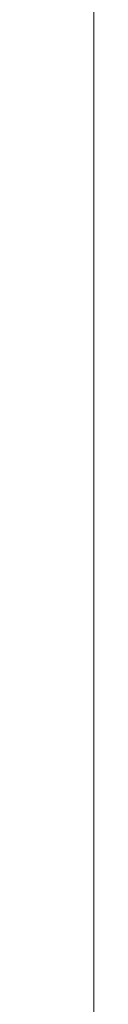
# Model space of a CAD drawing. Extents: x -225 to 1345, y -1183 to 75.
# Drawn here: x 2 to 3, y -445 to -422 of the extents above; entities that cross this region are included whole.
import ezdxf

# ---------------------------------------------------------------- set-up
doc = ezdxf.new("R2010")
doc.units = 0
doc.layers.add('IQ_200_3D', color=1, linetype='Continuous')
doc.layers.add('IQ_CON_COLDWATER_INT', color=7, linetype='Continuous')

# ---------------------------------------------------------------- blocks, each defined once
blk = doc.blocks.new('RINSEV_INT')
at = {"layer": 'IQ_200_3D', "lineweight": 18}
mesh = blk.add_polyface(dxfattribs=at)
corners = [(-1.13686837721616e-13, -736.9999998092653, 1493.000002670288), (2.999998569488412, -736.9999998092653, 1493.000002670288), (2.999998569488412, -4.999985504150573, 1493.000002670288), (-1.13686837721616e-13, -4.999985504150573, 1493.000002670288)]
mesh.append_faces([[corners[k] for k in face] for face in [(0, 1, 2, 3)]])
mesh = blk.add_polyface(dxfattribs=at)
corners = [(1119.999986743927, -736.9999998092653, 1493.000002670288), (-1.13686837721616e-13, -736.9999998092653, 1493.000002670288), (-1.13686837721616e-13, -4.999985504150573, 1493.000002670288), (1119.999986743927, -4.999985504150573, 1493.000002670288)]
mesh.append_faces([[corners[k] for k in face] for face in [(0, 1, 2, 3)]])
mesh = blk.add_polyface(dxfattribs=at)
corners = [(1119.999986743927, -736.9999998092653, 1785.000057220459), (1119.999986743927, -4.999985504150573, 1785.000057220459), (-1.13686837721616e-13, -4.999985504150573, 1785.000057220459), (-1.13686837721616e-13, -736.9999998092653, 1785.000057220459), (150.99999461174, -41.0000046730043, 1785.000057220459), (151.6814755439757, -35.82361278533955, 1785.000057220459), (153.6794822216033, -30.99999732971207, 1785.000057220459), (156.8578674316405, -26.85788097381607, 1785.000057220459), (161.0000019550322, -23.67947759628311, 1785.000057220459), (165.8236174106597, -21.68148908615132, 1785.000057220459), (170.9999911308288, -20.99998998641985, 1785.000057220459), (176.1763830184936, -21.68148908615132, 1785.000057220459), (180.999998474121, -23.67947759628311, 1785.000057220459), (185.1421329975127, -26.85788097381607, 1785.000057220459), (188.3205000400542, -30.99999732971207, 1785.000057220459), (190.3185067176818, -35.82361278533955, 1785.000057220459), (191.0000058174132, -41.0000046730043, 1785.000057220459), (190.3185067176818, -46.1763965606691, 1785.000057220459), (188.3205000400542, -51.00001201629658, 1785.000057220459), (185.1421329975127, -55.14212837219253, 1785.000057220459), (180.999998474121, -58.32049541473407, 1785.000057220459), (176.1763830184936, -60.31852025985734, 1785.000057220459), (170.9999911308288, -61.0000193595888, 1785.000057220459), (165.8236174106597, -60.31852025985734, 1785.000057220459), (161.0000019550322, -58.32049541473407, 1785.000057220459), (156.8578674316405, -55.14212837219253, 1785.000057220459), (153.6794822216033, -51.00001201629658, 1785.000057220459), (151.6814755439757, -46.1763965606691, 1785.000057220459)]
mesh.append_faces([[corners[k] for k in face] for face in [(15, 1, 14), (7, 2, 6), (4, 2, 27), (23, 3, 22)]], dxfattribs={"vtx0": -1, "vtx1": -1})
mesh.append_faces([[corners[k] for k in face] for face in [(1, 15, 16), (1, 16, 17), (18, 0, 1, 17), (0, 18, 19, 3), (3, 20, 21), (3, 19, 20), (3, 21, 22), (2, 7, 8), (2, 4, 5), (2, 25, 26)]], dxfattribs={"vtx0": -1, "vtx2": -1})
mesh.append_faces([[corners[k] for k in face] for face in [(11, 12, 1), (13, 14, 1), (12, 13, 1), (9, 10, 2), (8, 9, 2), (5, 6, 2), (23, 24, 3), (26, 27, 2)]], dxfattribs={"vtx1": -1, "vtx2": -1})
mesh.append_faces([[corners[k] for k in face] for face in [(10, 11, 1, 2), (24, 25, 2, 3)]], dxfattribs={"vtx1": -1, "vtx3": -1})
mesh = blk.add_polyface(dxfattribs=at)
corners = [(2.999998569488525, -732.0000143051147, 658.0000253677368), (2.999998569488525, -733.2940850257874, 657.8296142578125), (2.999998569488525, -734.50000705719, 657.330153465271), (2.999998569488525, -735.5355543136598, 656.5355072021484), (2.999998569488525, -736.3301279067996, 655.5000326156617), (2.999998569488525, -736.8296250343324, 654.2940742492676), (2.999998569488525, -736.9999998092653, 652.9999671936035), (2.999998569488525, -736.9999998092653, 150.0000011444092), (2.999998569488525, -692.0000030994415, 150.0000011444092), (2.999998569488525, -692.0000030994415, 186.9999956130982), (2.999998569488525, -690.9777726173402, 194.7645652770996), (2.999998569488525, -687.9807716846467, 202.0000066280365), (2.999998569488525, -683.2132029533386, 208.2131993293762), (2.999998569488525, -677.0000102519989, 212.9807680606842), (2.999998569488525, -669.7645689010619, 215.9777689933777), (2.999998569488525, -661.9999992370608, 216.9999994754791), (2.999998569488525, -654.2354295730593, 215.9777689933777), (2.999998569488525, -647.0000063896182, 212.9807680606842), (2.999998569488525, -640.7867955207826, 208.2131993293762), (2.999998569488525, -636.0192449569704, 202.0000066280365), (2.999998569488525, -633.022225856781, 194.7645652770996), (2.999998569488525, -631.9999953746797, 186.9999956130982), (2.999998569488525, -631.9999953746797, 150.0000011444092), (2.999998569488525, -553.5000085830688, 150.0000011444092), (2.999998569488525, -553.5000085830688, 197.0000029563904), (2.999998569488525, -552.9888842582704, 200.8822877883911), (2.999998569488525, -551.4903928756717, 204.4999993801117), (2.999998569488525, -549.1065994262694, 207.6066048145294), (2.999998569488525, -545.9999939918521, 209.9903800964356), (2.999998569488525, -542.3822824001313, 211.4888896465302), (2.999998569488525, -538.5000066518783, 211.999995803833), (2.999998569488525, -268.499999141693, 211.999995803833), (2.999998569488525, -264.6177143096925, 211.4888896465302), (2.999998569488525, -261.0000027179717, 209.9903800964356), (2.999998569488525, -257.8933972835543, 207.6066048145294), (2.999998569488525, -255.509622001648, 204.4999993801117), (2.999998569488525, -254.0111124515533, 200.8822877883911), (2.999998569488525, -253.5000062942504, 197.0000029563904), (2.999998569488525, -253.5000062942504, 150.0000011444092), (2.999998569488525, -76.99998750686655, 150.0000011444092), (2.999998569488525, -76.99998750686655, 188.0000072479248), (2.999998569488525, -4.999985504150573, 188.0000072479248), (2.999998569488525, -4.999985504150573, 652.9999671936035), (2.999998569488525, -5.170360279083525, 654.2940742492676), (2.999998569488525, -5.669893741607666, 655.5000326156617), (2.999998569488525, -6.464467334747496, 656.5355072021484), (2.999998569488525, -7.500014591217223, 657.330153465271), (2.999998569488525, -8.705900287628538, 657.8296142578125), (2.999998569488525, -10.00000734329251, 658.0000253677368)]
mesh.append_faces([[corners[k] for k in face] for face in [(37, 40, 36), (34, 40, 33), (13, 6, 12)]], dxfattribs={"vtx0": -1, "vtx1": -1})
mesh.append_faces([[corners[k] for k in face] for face in [(18, 27, 28, 17), (7, 9, 10), (11, 6, 7, 10), (6, 11, 12), (0, 30, 31, 48), (17, 28, 29, 16)]], dxfattribs={"vtx0": -1, "vtx2": -1})
mesh.append_faces([[corners[k] for k in face] for face in [(42, 32, 33, 40), (48, 31, 32, 42), (6, 29, 30, 0), (6, 15, 16, 29)]], dxfattribs={"vtx0": -1, "vtx2": -1, "vtx3": -1})
mesh.append_faces([[corners[k] for k in face] for face in [(6, 0, 1, 2)]], dxfattribs={"vtx0": -1, "vtx3": -1})
mesh.append_faces([[corners[k] for k in face] for face in [(35, 36, 40), (34, 35, 40), (47, 48, 42, 46), (42, 43, 46), (14, 15, 6), (13, 14, 6)]], dxfattribs={"vtx1": -1, "vtx2": -1})
mesh.append_faces([[corners[k] for k in face] for face in [(26, 27, 18, 19), (25, 26, 19, 20), (24, 25, 20, 21), (5, 6, 2, 3)]], dxfattribs={"vtx1": -1, "vtx3": -1})
mesh.append_faces([[corners[k] for k in face] for face in [(38, 39, 40, 37), (40, 41, 42), (7, 8, 9), (3, 4, 5)]], dxfattribs={"vtx2": -1})
mesh.append_faces([[corners[k] for k in face] for face in [(21, 22, 23, 24), (43, 44, 45, 46)]], dxfattribs={"vtx3": -1})
mesh = blk.add_polyface(dxfattribs=at)
corners = [(2.999998569488412, -736.9999998092653, 1493.000002670288), (2.999998569488412, -736.9999998092653, 665.0000341415406), (2.999998569488412, -736.8296250343325, 663.7059270858765), (2.999998569488412, -736.3301279067996, 662.4999687194825), (2.999998569488412, -735.5355543136599, 661.4644941329956), (2.999998569488412, -734.5000070571901, 660.669847869873), (2.999998569488412, -733.2940850257876, 660.1703870773316), (2.999998569488412, -732.000014305115, 659.9999759674073), (2.999998569488412, -10.0000073432924, 659.9999759674073), (2.999998569488412, -8.705900287628367, 660.1703870773316), (2.999998569488412, -7.500014591217223, 660.669847869873), (2.999998569488412, -6.464467334747496, 661.4644941329956), (2.999998569488412, -5.669893741607837, 662.4999687194825), (2.999998569488412, -5.170360279083411, 663.7059270858765), (2.999998569488412, -4.999985504150573, 665.0000341415406), (2.999998569488412, -4.999985504150573, 1493.000002670288), (2.999998569488412, -652.7985986709597, 1364.999966812134), (2.999998569488412, -157.2014147758485, 1364.999966812134), (2.999998569488412, -152.7493609428408, 1364.41381072998), (2.999998569488412, -148.6007224559786, 1362.695456314087), (2.999998569488412, -145.0381855487825, 1359.961756896973), (2.999998569488412, -142.3045769691469, 1356.399328994751), (2.999998569488412, -140.5861498832704, 1352.25059967041), (2.999998569488412, -140.0000301361086, 1347.798545837402), (2.999998569488412, -140.0000301361086, 834.9999773025513), (2.999998569488412, -670.0000014781954, 834.9999773025513), (2.999998569488412, -670.0000014781954, 1347.798545837402), (2.999998569488412, -669.4138817310336, 1352.25059967041), (2.999998569488412, -667.695454645157, 1356.399328994751), (2.999998569488412, -664.9618278980257, 1359.961756896973), (2.999998569488412, -661.3993091583254, 1362.695456314087), (2.999998569488412, -657.2506525039676, 1364.41381072998), (2.999998569488412, -54.00001058578511, 1364.999966812134), (2.999998569488412, -53.52296848297135, 1368.6234375), (2.999998569488412, -52.12436199188249, 1371.999975585938), (2.999998569488412, -49.89949779510516, 1374.899507904053), (2.999998569488412, -47.00000181198135, 1377.12437210083), (2.999998569488412, -43.62346372604389, 1378.522978591919), (2.999998569488412, -39.99999303817765, 1378.999984359741), (2.999998569488412, -36.37652235031146, 1378.522978591919), (2.999998569488412, -33.00002059936543, 1377.12437210083), (2.999998569488412, -30.10052461624161, 1374.899507904053), (2.999998569488412, -27.87566041946428, 1371.999975585938), (2.999998569488412, -26.47705392837543, 1368.6234375), (2.999998569488412, -26.00001182556167, 1364.999966812134), (2.999998569488412, -26.47705392837543, 1361.376496124268), (2.999998569488412, -27.87566041946428, 1357.99995803833), (2.999998569488412, -30.10052461624161, 1355.100571060181), (2.999998569488412, -33.00002059936543, 1352.875706863403), (2.999998569488412, -36.37652235031146, 1351.477100372314), (2.999998569488412, -39.99999303817765, 1350.999949264526), (2.999998569488412, -43.62346372604389, 1351.477100372314), (2.999998569488412, -47.00000181198135, 1352.875706863403), (2.999998569488412, -49.89949779510516, 1355.100571060181), (2.999998569488412, -52.12436199188249, 1357.99995803833), (2.999998569488412, -53.52296848297135, 1361.376496124268), (2.999998569488412, -54.00001058578511, 1314.999966430664), (2.999998569488412, -53.52296848297135, 1318.62343711853), (2.999998569488412, -52.12436199188249, 1321.999975204468), (2.999998569488412, -49.89949779510516, 1324.899507522583), (2.999998569488412, -47.00000181198135, 1327.12437171936), (2.999998569488412, -43.62346372604389, 1328.522978210449), (2.999998569488412, -39.99999303817765, 1328.999983978272), (2.999998569488412, -36.37652235031146, 1328.522978210449), (2.999998569488412, -33.00002059936543, 1327.12437171936), (2.999998569488412, -30.10052461624161, 1324.899507522583), (2.999998569488412, -27.87566041946428, 1321.999975204468), (2.999998569488412, -26.47705392837543, 1318.62343711853), (2.999998569488412, -26.00001182556167, 1314.999966430664), (2.999998569488412, -26.47705392837543, 1311.376495742798), (2.999998569488412, -27.87566041946428, 1307.99995765686), (2.999998569488412, -30.10052461624161, 1305.100570678711), (2.999998569488412, -33.00002059936543, 1302.875706481934), (2.999998569488412, -36.37652235031146, 1301.477099990845), (2.999998569488412, -39.99999303817765, 1300.999948883057), (2.999998569488412, -43.62346372604389, 1301.477099990845), (2.999998569488412, -47.00000181198135, 1302.875706481934), (2.999998569488412, -49.89949779510516, 1305.100570678711), (2.999998569488412, -52.12436199188249, 1307.99995765686), (2.999998569488412, -53.52296848297135, 1311.376495742798), (2.999998569488412, -67.00001649856586, 1250.000009536743), (2.999998569488412, -66.08001451492328, 1256.98810043335), (2.999998569488412, -63.38268642425555, 1263.500057601929), (2.999998569488412, -59.09188728332538, 1269.091867446899), (2.999998569488412, -53.50000476837175, 1273.382739257813), (2.999998569488412, -46.98812026977555, 1276.079958343506), (2.999998569488412, -39.99999303817765, 1276.999960327149), (2.999998569488412, -33.01190214157123, 1276.079958343506), (2.999998569488412, -26.50001764297502, 1273.382739257813), (2.999998569488412, -20.9081351280214, 1269.091867446899), (2.999998569488412, -16.6172996520998, 1263.500057601929), (2.999998569488412, -13.9200078964235, 1256.98810043335), (2.999998569488412, -13.00000591278092, 1250.000009536743), (2.999998569488412, -13.9200078964235, 1243.011918640137), (2.999998569488412, -16.6172996520998, 1236.499961471558), (2.999998569488412, -20.9081351280214, 1230.908151626587), (2.999998569488412, -26.50001764297502, 1226.617279815674), (2.999998569488412, -33.01190214157123, 1223.920060729981), (2.999998569488412, -39.99999303817765, 1223.000058746338), (2.999998569488412, -46.98812026977555, 1223.920060729981), (2.999998569488412, -53.50000476837175, 1226.617279815674), (2.999998569488412, -59.09188728332538, 1230.908151626587), (2.999998569488412, -63.38268642425555, 1236.499961471558), (2.999998569488412, -66.08001451492328, 1243.011918640137), (2.999998569488412, -67.00001649856586, 1175.000008964539), (2.999998569488412, -66.08001451492328, 1181.988099861145), (2.999998569488412, -63.38268642425555, 1188.499984359741), (2.999998569488412, -59.09188728332538, 1194.091866874695), (2.999998569488412, -53.50000476837175, 1198.382666015625), (2.999998569488412, -46.98812026977555, 1201.080030441284), (2.999998569488412, -39.99999303817765, 1202.000032424927), (2.999998569488412, -33.01190214157123, 1201.080030441284), (2.999998569488412, -26.50001764297502, 1198.382666015625), (2.999998569488412, -20.9081351280214, 1194.091866874695), (2.999998569488412, -16.6172996520998, 1188.499984359741), (2.999998569488412, -13.9200078964235, 1181.988099861145), (2.999998569488412, -13.00000591278092, 1175.000008964539), (2.999998569488412, -13.9200078964235, 1168.011918067932), (2.999998569488412, -16.6172996520998, 1161.500033569336), (2.999998569488412, -20.9081351280214, 1155.908151054382), (2.999998569488412, -26.50001764297502, 1151.617279243469), (2.999998569488412, -33.01190214157123, 1148.919987487793), (2.999998569488412, -39.99999303817765, 1147.99998550415), (2.999998569488412, -46.98812026977555, 1148.919987487793), (2.999998569488412, -53.50000476837175, 1151.617279243469), (2.999998569488412, -59.09188728332538, 1155.908151054382), (2.999998569488412, -63.38268642425555, 1161.500033569336), (2.999998569488412, -66.08001451492328, 1168.011918067932), (2.999998569488412, -61.99999465942398, 1109.999979400635), (2.999998569488412, -61.25036745071429, 1115.69403591156), (2.999998569488412, -59.05257282257099, 1121.000034713745), (2.999998569488412, -55.55634727478042, 1125.556369972229), (2.999998569488412, -51.00001201629658, 1129.052522850037), (2.999998569488412, -45.69401321411152, 1131.250353813171), (2.999998569488412, -39.99999303817765, 1132.000017356873), (2.999998569488412, -34.30597286224383, 1131.250353813171), (2.999998569488412, -29.0000103950502, 1129.052522850037), (2.999998569488412, -24.44363880157488, 1125.556369972229), (2.999998569488412, -20.94744958877578, 1121.000034713745), (2.999998569488412, -18.74961862564106, 1115.69403591156), (2.999998569488412, -17.99999141693132, 1109.999979400635), (2.999998569488412, -18.74961862564106, 1104.305995559693), (2.999998569488412, -20.94744958877578, 1098.999996757507), (2.999998569488412, -24.44363880157488, 1094.443661499023), (2.999998569488412, -29.0000103950502, 1090.947435951233), (2.999998569488412, -34.30597286224383, 1088.749604988098), (2.999998569488412, -39.99999303817765, 1088.00001411438), (2.999998569488412, -45.69401321411152, 1088.749604988098), (2.999998569488412, -51.00001201629658, 1090.947435951233), (2.999998569488412, -55.55634727478042, 1094.443661499023), (2.999998569488412, -59.05257282257099, 1098.999996757507), (2.999998569488412, -61.25036745071429, 1104.305995559693), (2.999998569488412, -61.99999465942398, 1034.99997882843), (2.999998569488412, -61.25036745071429, 1040.694035339355), (2.999998569488412, -59.05257282257099, 1046.00003414154), (2.999998569488412, -55.55634727478042, 1050.556369400025), (2.999998569488412, -51.00001201629658, 1054.052594947815), (2.999998569488412, -45.69401321411152, 1056.250353240967), (2.999998569488412, -39.99999303817765, 1057.000016784668), (2.999998569488412, -34.30597286224383, 1056.250353240967), (2.999998569488412, -29.0000103950502, 1054.052594947815), (2.999998569488412, -24.44363880157488, 1050.556369400025), (2.999998569488412, -20.94744958877578, 1046.00003414154), (2.999998569488412, -18.74961862564106, 1040.694035339355), (2.999998569488412, -17.99999141693132, 1034.99997882843), (2.999998569488412, -18.74961862564106, 1029.305994987488), (2.999998569488412, -20.94744958877578, 1023.999996185303), (2.999998569488412, -24.44363880157488, 1019.443660926819), (2.999998569488412, -29.0000103950502, 1015.947435379028), (2.999998569488412, -34.30597286224383, 1013.749604415894), (2.999998569488412, -39.99999303817765, 1013.000013542175), (2.999998569488412, -45.69401321411152, 1013.749604415894), (2.999998569488412, -51.00001201629658, 1015.947435379028), (2.999998569488412, -55.55634727478042, 1019.443660926819), (2.999998569488412, -59.05257282257099, 1023.999996185303), (2.999998569488412, -61.25036745071429, 1029.305994987488)]
mesh.append_faces([[corners[k] for k in face] for face in [(12, 10, 11)]], dxfattribs={"vtx0": -1})
mesh.append_faces([[corners[k] for k in face] for face in [(31, 0, 30), (76, 85, 75), (42, 15, 41), (40, 15, 39), (70, 89, 69), (68, 45, 67), (105, 23, 104), (108, 101, 107), (152, 24, 175), (2, 7, 1), (146, 158, 145), (174, 24, 173), (134, 122, 133), (170, 24, 169), (168, 14, 167), (167, 14, 166), (164, 140, 163)]], dxfattribs={"vtx0": -1, "vtx1": -1})
mesh.append_faces([[corners[k] for k in face] for face in [(15, 92, 116, 14), (24, 152, 128, 23), (24, 8, 14)]], dxfattribs={"vtx0": -1, "vtx1": -1, "vtx2": -1})
mesh.append_faces([[corners[k] for k in face] for face in [(116, 140, 164, 14)]], dxfattribs={"vtx0": -1, "vtx1": -1, "vtx2": -1, "vtx3": -1})
mesh.append_faces([[corners[k] for k in face] for face in [(15, 18, 36, 37), (23, 82, 79, 56), (23, 105, 103, 80), (23, 128, 127, 104)]], dxfattribs={"vtx0": -1, "vtx1": -1, "vtx3": -1})
mesh.append_faces([[corners[k] for k in face] for face in [(35, 19, 20, 34), (36, 18, 19, 35), (22, 55, 32, 21), (23, 54, 55, 22), (59, 53, 54, 58), (60, 52, 53, 59), (79, 82, 83, 78), (23, 56, 57), (107, 101, 102, 106), (106, 102, 103, 105), (84, 77, 78, 83), (52, 60, 61, 51), (64, 48, 49, 63), (51, 61, 62, 50), (50, 62, 63, 49), (48, 64, 65, 47), (15, 42, 43), (47, 65, 66, 46), (67, 45, 46, 66), (88, 71, 72, 87), (87, 72, 73, 86), (86, 74, 75, 85), (86, 73, 74), (90, 68, 69, 89), (129, 126, 127, 128), (153, 151, 128, 152), (126, 129, 130, 125), (123, 132, 133, 122), (24, 170, 171), (136, 120, 121, 135), (122, 134, 135, 121), (137, 119, 120, 136), (140, 116, 117, 139), (139, 117, 118), (163, 140, 141, 162), (162, 141, 142, 161), (159, 144, 145, 158), (160, 143, 144, 159), (143, 160, 161, 142), (14, 165, 166)]], dxfattribs={"vtx0": -1, "vtx2": -1})
mesh.append_faces([[corners[k] for k in face] for face in [(23, 57, 58, 54), (15, 43, 44, 91), (25, 0, 1, 7)]], dxfattribs={"vtx0": -1, "vtx2": -1, "vtx3": -1})
mesh.append_faces([[corners[k] for k in face] for face in [(0, 31, 16, 17)]], dxfattribs={"vtx0": -1, "vtx3": -1})
mesh.append_faces([[corners[k] for k in face] for face in [(28, 29, 0), (27, 28, 0), (29, 30, 0), (26, 27, 0, 25), (32, 33, 21), (80, 81, 23), (81, 82, 23), (37, 38, 15), (38, 39, 15), (40, 41, 15), (92, 93, 116), (91, 92, 15), (90, 91, 68), (123, 124, 132), (130, 131, 125), (174, 175, 24), (172, 173, 24), (171, 172, 24), (137, 138, 119), (164, 165, 14)]], dxfattribs={"vtx1": -1, "vtx2": -1})
mesh.append_faces([[corners[k] for k in face] for face in [(44, 45, 68, 91), (168, 169, 24, 14)]], dxfattribs={"vtx1": -1, "vtx2": -1, "vtx3": -1})
mesh.append_faces([[corners[k] for k in face] for face in [(15, 0, 17, 18), (33, 34, 20, 21), (100, 101, 108, 109), (76, 77, 84, 85), (99, 100, 109, 110), (70, 71, 88, 89), (96, 97, 112, 113), (97, 98, 111, 112), (94, 95, 114, 115), (93, 94, 115, 116), (95, 96, 113, 114), (98, 99, 110, 111), (150, 151, 153, 154), (124, 125, 131, 132), (147, 148, 156, 157), (148, 149, 155, 156), (149, 150, 154, 155), (24, 25, 7, 8), (2, 3, 6, 7), (157, 158, 146, 147), (118, 119, 138, 139), (8, 9, 13, 14), (9, 10, 12, 13)]], dxfattribs={"vtx1": -1, "vtx3": -1})
mesh.append_faces([[corners[k] for k in face] for face in [(3, 4, 5, 6)]], dxfattribs={"vtx3": -1})
mesh = blk.add_polyface(dxfattribs=at)
corners = [(2.999998569488412, -736.9999998092653, 1493.000002670288), (2.999998569488412, -4.999985504150573, 1493.000002670288), (2.999998569488412, -4.999985504150573, 188.0000072479248), (2.999998569488412, -76.9999875068666, 188.0000072479248), (2.999998569488412, -76.9999875068666, 150.0000011444092), (2.999998569488412, -736.9999998092653, 150.0000011444092), (2.999998569488412, -79.99998607635513, 709.999976348877), (2.999998569488412, -79.99998607635513, 1443.000002288818), (2.999998569488412, -720.0000200271609, 1443.000002288818), (2.999998569488412, -720.0000200271609, 709.999976348877)]
mesh.append_faces([[corners[k] for k in face] for face in [(5, 9, 3, 4)]], dxfattribs={"vtx0": -1, "vtx1": -1})
mesh.append_faces([[corners[k] for k in face] for face in [(9, 5, 0, 8), (6, 2, 3, 9)]], dxfattribs={"vtx0": -1, "vtx2": -1})
mesh.append_faces([[corners[k] for k in face] for face in [(7, 8, 0, 1), (6, 7, 1, 2)]], dxfattribs={"vtx1": -1, "vtx3": -1})
mesh = blk.add_polyface(dxfattribs=at)
corners = [(2.999998569488412, -736.9999998092653, 1493.000002670288), (1117.00002450943, -736.9999998092653, 1493.000002670288), (1117.00002450943, -4.999985504150573, 1493.000002670288), (2.999998569488412, -4.999985504150573, 1493.000002670288)]
mesh.append_faces([[corners[k] for k in face] for face in [(0, 1, 2, 3)]])
mesh = blk.add_polyface(dxfattribs=at)
corners = [(2.999998569488525, -10.00000734329251, 658.0000253677368), (0, -10.00000734329251, 658.0000253677368), (0, -732.0000143051147, 658.0000253677368), (2.999998569488525, -732.0000143051147, 658.0000253677368)]
mesh.append_faces([[corners[k] for k in face] for face in [(0, 1, 2, 3)]])
mesh = blk.add_polyface(dxfattribs=at)
corners = [(-1.13686837721616e-13, -10.0000073432924, 659.9999759674073), (2.999998569488412, -10.0000073432924, 659.9999759674073), (2.999998569488412, -732.000014305115, 659.9999759674073), (-1.13686837721616e-13, -732.000014305115, 659.9999759674073)]
mesh.append_faces([[corners[k] for k in face] for face in [(0, 1, 2, 3)]])
mesh = blk.add_polyface(dxfattribs=at)
corners = [(2.999998569488412, -76.9999875068666, 150.0000011444092), (1117.00002450943, -76.9999875068666, 150.0000011444092), (1117.00002450943, -736.9999998092653, 150.0000011444092), (2.999998569488412, -736.9999998092653, 150.0000011444092)]
mesh.append_faces([[corners[k] for k in face] for face in [(0, 1, 2, 3)]])
mesh = blk.add_polyface(dxfattribs=at)
corners = [(2.999998569488412, -720.0000200271609, 709.999976348877), (1117.00002450943, -720.0000200271609, 709.999976348877), (1117.00002450943, -79.99998607635513, 709.999976348877), (2.999998569488412, -79.99998607635513, 709.999976348877)]
mesh.append_faces([[corners[k] for k in face] for face in [(0, 1, 2, 3)]])
mesh = blk.add_polyface(dxfattribs=at)
corners = [(2.999998569488412, -79.99998607635513, 1443.000002288818), (1117.00002450943, -79.99998607635513, 1443.000002288818), (1117.00002450943, -720.0000200271609, 1443.000002288818), (2.999998569488412, -720.0000200271609, 1443.000002288818)]
mesh.append_faces([[corners[k] for k in face] for face in [(0, 1, 2, 3)]])
mesh = blk.add_polyface(dxfattribs=at)
corners = [(-1.13686837721616e-13, -670.0000014781954, 834.9999773025513), (2.999998569488412, -670.0000014781954, 834.9999773025513), (2.999998569488412, -140.0000301361086, 834.9999773025513), (-1.13686837721616e-13, -140.0000301361086, 834.9999773025513)]
mesh.append_faces([[corners[k] for k in face] for face in [(0, 1, 2, 3)]])
mesh = blk.add_polyface(dxfattribs=at)
corners = [(-1.13686837721616e-13, -157.2014147758485, 1364.999966812134), (2.999998569488412, -157.2014147758485, 1364.999966812134), (2.999998569488412, -652.7985986709597, 1364.999966812134), (-1.13686837721616e-13, -652.7985986709597, 1364.999966812134)]
mesh.append_faces([[corners[k] for k in face] for face in [(0, 1, 2, 3)]])
mesh = blk.add_polyface(dxfattribs=at)
corners = [(2.999998569488525, -538.5000066518783, 211.999995803833), (0, -538.5000066518783, 211.999995803833), (0, -268.499999141693, 211.999995803833), (2.999998569488525, -268.499999141693, 211.999995803833)]
mesh.append_faces([[corners[k] for k in face] for face in [(0, 1, 2, 3)]])
mesh = blk.add_polyface(dxfattribs=at)
corners = [(2.999998569488525, -390.0000029470771, 186.9999956130982), (2.999998569488525, -390.5111156333237, 190.8822804450989), (2.999998569488525, -392.0096219189468, 194.4999920368195), (2.999998569488525, -394.3934014588594, 197.6065974712372), (2.999998569488525, -397.5000029191374, 199.9903727531433), (2.999998569488525, -401.1177173495294, 201.4888823032379), (2.999998569488525, -405.0000033169986, 202.0000066280365), (2.999998569488525, -408.8822892844678, 201.4888823032379), (2.999998569488525, -412.5000031471254, 199.9903727531433), (2.999998569488525, -415.606604039669, 197.6065974712372), (2.999998569488525, -417.9903838634491, 194.4999920368195), (2.999998569488525, -419.4888911426069, 190.8822804450989), (2.999998569488525, -420.0000018417836, 186.9999956130982), (2.999998569488525, -419.4888911426069, 183.1177107810974), (2.999998569488525, -417.9903838634491, 179.4999991893768), (2.999998569488525, -415.606604039669, 176.3933937549591), (2.999998569488525, -412.5000031471254, 174.009618473053), (2.999998569488525, -408.8822892844678, 172.5111089229584), (2.999998569488525, -405.0000033169986, 172.0000027656555), (2.999998569488525, -401.1177173495294, 172.5111089229584), (2.999998569488525, -397.5000029191374, 174.009618473053), (2.999998569488525, -394.3934014588594, 176.3933937549591), (2.999998569488525, -392.0096219189468, 179.4999991893768), (2.999998569488525, -390.5111156333237, 183.1177107810974), (2.999998569488525, -460.000001692772, 186.9999956130982), (2.999998569488525, -460.5111169338229, 190.8822804450989), (2.999998569488525, -462.0096219420434, 194.4999920368195), (2.999998569488525, -464.3934017658235, 197.6065974712372), (2.999998569488525, -467.5000072002413, 199.9903727531433), (2.999998569488525, -471.1177187919616, 201.4888823032379), (2.999998569488525, -475.0000036239626, 202.0000066280365), (2.999998569488525, -478.8822884559631, 201.4888823032379), (2.999998569488525, -482.5000000476839, 199.9903727531433), (2.999998569488525, -485.6066054821017, 197.6065974712372), (2.999998569488525, -487.9903807640076, 194.4999920368195), (2.999998569488525, -489.4888903141023, 190.8822804450989), (2.999998569488525, -490.0000055551532, 186.9999956130982), (2.999998569488525, -489.4888903141023, 183.1177107810974), (2.999998569488525, -487.9903807640076, 179.4999991893768), (2.999998569488525, -485.6066054821017, 176.3933937549591), (2.999998569488525, -482.5000000476839, 174.009618473053), (2.999998569488525, -478.8822884559631, 172.5111089229584), (2.999998569488525, -475.0000036239626, 172.0000027656555), (2.999998569488525, -471.1177187919616, 172.5111089229584), (2.999998569488525, -467.5000072002413, 174.009618473053), (2.999998569488525, -464.3934017658235, 176.3933937549591), (2.999998569488525, -462.0096219420434, 179.4999991893768), (2.999998569488525, -460.5111169338229, 183.1177107810974), (2.999998569488525, -513.0000006437303, 186.9999956130982), (2.999998569488525, -513.40889647007, 190.1058198451996), (2.999998569488525, -514.6076968431476, 192.9999927520752), (2.999998569488525, -516.5147207021714, 195.4852880001068), (2.999998569488525, -519.0000068664554, 197.3923118591309), (2.999998569488525, -521.894170689583, 198.5911122322082), (2.999998569488525, -525.0000040054324, 199.000008058548), (2.999998569488525, -528.1058282375338, 198.5911122322082), (2.999998569488525, -531.0000011444095, 197.3923118591309), (2.999998569488525, -533.4852873086929, 195.4852880001068), (2.999998569488525, -535.3923111677173, 192.9999927520752), (2.999998569488525, -536.5911115407944, 190.1058198451996), (2.999998569488525, -537.000007367134, 186.9999956130982), (2.999998569488525, -536.5911115407944, 183.8941713809967), (2.999998569488525, -535.3923111677173, 180.9999984741211), (2.999998569488525, -533.4852873086929, 178.5147213935852), (2.999998569488525, -531.0000011444095, 176.6076975345612), (2.999998569488525, -528.1058282375338, 175.4088971614838), (2.999998569488525, -525.0000040054324, 175.000001335144), (2.999998569488525, -521.894170689583, 175.4088971614838), (2.999998569488525, -519.0000068664554, 176.6076975345612), (2.999998569488525, -516.5147207021714, 178.5147213935852), (2.999998569488525, -514.6076968431476, 180.9999984741211), (2.999998569488525, -513.40889647007, 183.8941713809967), (2.999998569488525, -350.0000026702883, 186.9999956130982), (2.999998569488525, -349.4888919711116, 183.1177107810974), (2.999998569488525, -347.9903824210169, 179.4999991893768), (2.999998569488525, -345.6066025972368, 176.3933937549591), (2.999998569488525, -342.5000017046927, 174.009618473053), (2.999998569488525, -338.8822901129724, 172.5111089229584), (2.999998569488525, -335.0000007390977, 172.0000027656555), (2.999998569488525, -331.1177159070971, 172.5111089229584), (2.999998569488525, -327.5000043153764, 174.009618473053), (2.999998569488525, -324.3934034228328, 176.3933937549591), (2.999998569488525, -322.0096235990527, 179.4999991893768), (2.999998569488525, -320.511114048958, 183.1177107810974), (2.999998569488525, -320.0000033497813, 186.9999956130982), (2.999998569488525, -320.511114048958, 190.8822804450989), (2.999998569488525, -322.0096235990527, 194.4999920368195), (2.999998569488525, -324.3934034228328, 197.6065974712372), (2.999998569488525, -327.5000043153764, 199.9903727531433), (2.999998569488525, -331.1177159070971, 201.4888823032379), (2.999998569488525, -335.0000007390977, 202.0000066280365), (2.999998569488525, -338.8822901129724, 201.4888823032379), (2.999998569488525, -342.5000017046927, 199.9903727531433), (2.999998569488525, -345.6066025972368, 197.6065974712372), (2.999998569488525, -347.9903824210169, 194.4999920368195), (2.999998569488525, -349.4888919711116, 190.8822804450989), (2.999998569488525, -297.0000037193299, 186.9999956130982), (2.999998569488525, -296.5911169767382, 183.8941713809967), (2.999998569488525, -295.3923075199127, 180.9999984741211), (2.999998569488525, -293.4852836608889, 178.5147213935852), (2.999998569488525, -291.0000065803529, 176.6076975345612), (2.999998569488525, -288.1058336734773, 175.4088971614838), (2.999998569488525, -285.0000003576279, 175.000001335144), (2.999998569488525, -281.8941761255264, 175.4088971614838), (2.999998569488525, -279.0000032186508, 176.6076975345612), (2.999998569488525, -276.5147261381148, 178.5147213935852), (2.999998569488525, -274.607702279091, 180.9999984741211), (2.999998569488525, -273.4088928222659, 183.8941713809967), (2.999998569488525, -273.0000060796738, 186.9999956130982), (2.999998569488525, -273.4088928222659, 190.1058198451996), (2.999998569488525, -274.607702279091, 192.9999927520752), (2.999998569488525, -276.5147261381148, 195.4852880001068), (2.999998569488525, -279.0000032186508, 197.3923118591309), (2.999998569488525, -281.8941761255264, 198.5911122322082), (2.999998569488525, -285.0000003576279, 199.000008058548), (2.999998569488525, -288.1058336734773, 198.5911122322082), (2.999998569488525, -291.0000065803529, 197.3923118591309), (2.999998569488525, -293.4852836608889, 195.4852880001068), (2.999998569488525, -295.3923075199127, 192.9999927520752), (2.999998569488525, -296.5911169767382, 190.1058198451996)]
mesh.append_faces([[corners[k] for k in face] for face in [(8, 6, 7), (22, 20, 21), (32, 30, 31), (58, 55, 56, 57), (65, 63, 64), (70, 68, 69), (94, 92, 93), (82, 80, 81), (118, 116, 117), (113, 111, 112), (101, 99, 100), (109, 107, 108)]], dxfattribs={"vtx0": -1})
mesh.append_faces([[corners[k] for k in face] for face in [(4, 0, 2, 3), (24, 27, 47), (44, 47, 42, 43)]], dxfattribs={"vtx0": -1, "vtx1": -1})
mesh.append_faces([[corners[k] for k in face] for face in [(99, 113, 96, 98)]], dxfattribs={"vtx0": -1, "vtx1": -1, "vtx2": -1})
mesh.append_faces([[corners[k] for k in face] for face in [(18, 6, 10, 14), (6, 18, 20, 0), (42, 30, 34, 38), (47, 27, 30, 42), (53, 55, 58, 65), (48, 51, 65, 68), (78, 92, 72, 75), (82, 90, 78, 80), (113, 99, 101, 106)]], dxfattribs={"vtx0": -1, "vtx1": -1, "vtx2": -1, "vtx3": -1})
mesh.append_faces([[corners[k] for k in face] for face in [(109, 113, 106, 107)]], dxfattribs={"vtx0": -1, "vtx1": -1, "vtx3": -1})
mesh.append_faces([[corners[k] for k in face] for face in [(18, 14, 15), (42, 38, 39), (65, 60, 61)]], dxfattribs={"vtx0": -1, "vtx2": -1})
mesh.append_faces([[corners[k] for k in face] for face in [(113, 115, 116, 96)]], dxfattribs={"vtx0": -1, "vtx2": -1, "vtx3": -1})
mesh.append_faces([[corners[k] for k in face] for face in [(20, 22, 23, 0), (65, 58, 59, 60)]], dxfattribs={"vtx0": -1, "vtx3": -1})
mesh.append_faces([[corners[k] for k in face] for face in [(1, 2, 0), (46, 47, 44, 45), (85, 86, 83, 84), (97, 98, 96)]], dxfattribs={"vtx1": -1})
mesh.append_faces([[corners[k] for k in face] for face in [(13, 14, 10), (37, 38, 34), (82, 83, 86)]], dxfattribs={"vtx1": -1, "vtx2": -1})
mesh.append_faces([[corners[k] for k in face] for face in [(86, 87, 90, 82)]], dxfattribs={"vtx1": -1, "vtx2": -1, "vtx3": -1})
mesh.append_faces([[corners[k] for k in face] for face in [(16, 17, 18, 15), (18, 19, 20), (28, 29, 30, 27), (25, 26, 27, 24), (40, 41, 42, 39), (53, 54, 55), (88, 89, 90, 87), (73, 74, 75, 72), (76, 77, 78, 75), (78, 79, 80), (113, 114, 115), (104, 105, 106, 103)]], dxfattribs={"vtx2": -1})
mesh.append_faces([[corners[k] for k in face] for face in [(8, 9, 10, 6), (4, 5, 6, 0), (32, 33, 34, 30), (51, 52, 53, 65), (61, 62, 63, 65), (70, 71, 48, 68), (90, 91, 92, 78), (94, 95, 72, 92), (118, 119, 96, 116), (109, 110, 111, 113), (101, 102, 103, 106)]], dxfattribs={"vtx2": -1, "vtx3": -1})
mesh.append_faces([[corners[k] for k in face] for face in [(10, 11, 12, 13), (34, 35, 36, 37), (48, 49, 50, 51), (65, 66, 67, 68)]], dxfattribs={"vtx3": -1})
blk = doc.blocks.new('coldwater')
blk.add_circle((0, 0), 3)

msp = doc.modelspace()

# ---------------------------------------------------------------- block references
msp.add_blockref('RINSEV_INT', (0, 0))
at = {"layer": 'IQ_CON_COLDWATER_INT', "xscale": 25, "yscale": 25, "zscale": 25}
msp.add_blockref('coldwater', (0, -475.0000036239626), dxfattribs=at)

doc.saveas('drawing.dxf')
